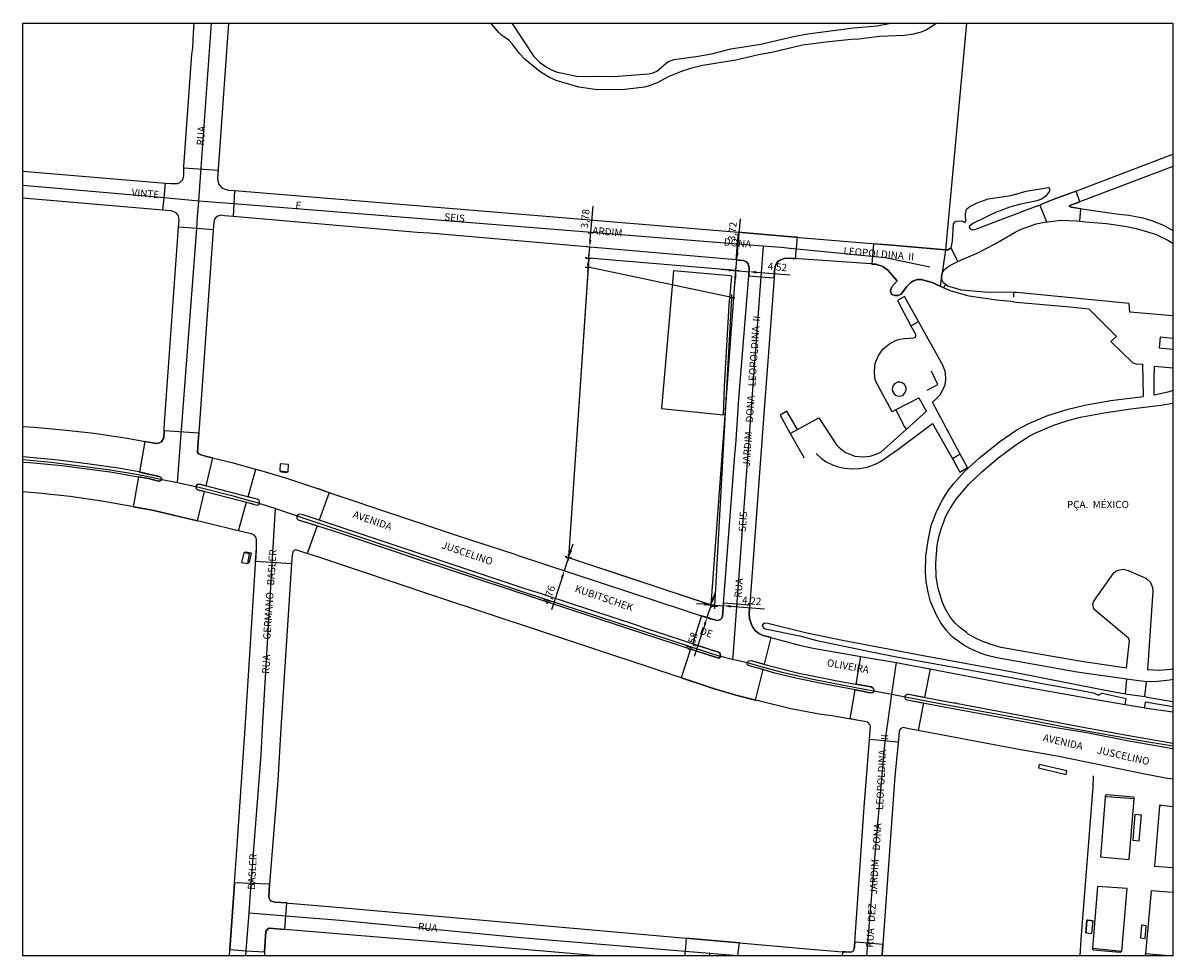
# Model space of a CAD drawing. Units: millimetres. Extents: x 188938 to 189334, y 1677537 to 1677858.
import ezdxf
from ezdxf.enums import TextEntityAlignment as Align

# ---------------------------------------------------------------- set-up
doc = ezdxf.new("R2010")
doc.units = ezdxf.units.MM
doc.header["$MEASUREMENT"] = 0
doc.header["$PDMODE"] = 2
doc.header["$PDSIZE"] = -2
for name, color, linetype in [('Local', 1, 'Continuous'), ('matricula', 6, 'Continuous'), ('V-AREA_VERDE', 3, 'Continuous'), ('V-CANTEIRO', 6, 'Continuous'), ('V-CRUZAMENTO', 1, 'Continuous'), ('V-EDIFICACAO', 7, 'Continuous'), ('V-EIXO_DE_LOGRADOURO', 3, 'Continuous'), ('V-ESCADA', 61, 'Continuous'), ('V-LOTE', 30, 'Continuous'), ('V-NOME_DOS_LOGRADOUROS', 7, 'Continuous'), ('V-QUADRA', 2, 'Continuous'), ('V-REFERENCIA', 31, 'Continuous'), ('V-TESTADA', 250, 'Continuous')]:
    doc.layers.add(name, color=color, linetype=linetype)
doc.dimstyles.new('ISO-25', dxfattribs={"dimtxt": 2.5, "dimasz": 2.5, "dimexe": 1.25, "dimexo": 0.625, "dimtad": 1, "dimtxsty": 'Standard', "dimcen": 2.5, "dimadec": 0, "dimazin": 0, "dimtfac": 1, "dimtmove": 0, "dimatfit": 3, "dimfxl": 0, "dimarcsym": 0})

# ---------------------------------------------------------------- blocks, each defined once
blk = doc.blocks.new('*D2')
at = {"layer": 'Defpoints', "color": 0}
for p in [(189133.23, 1677781.17), (189133.23, 1677781.17), (189132.9, 1677777.4)]:
    blk.add_point(p, dxfattribs=at)
at = {"layer": 'Local', "color": 0, "lineweight": -2}
for p, q in [((189133.44, 1677783.66), (189134.46, 1677795.28)), ((189132.61, 1677781.22), (189131.98, 1677781.27)), ((189132.9, 1677777.4), (189133.23, 1677781.17)), ((189132.28, 1677777.45), (189131.65, 1677777.51)), ((189132.68, 1677774.91), (189132.47, 1677772.42))]:
    blk.add_line(p, q, dxfattribs=at)
at = {"layer": 'Local', "color": 0}
for points in [[(189133.03, 1677783.69), (189133.86, 1677783.62), (189133.23, 1677781.17)], [(189132.27, 1677774.95), (189133.1, 1677774.87), (189132.9, 1677777.4)]]:
    blk.add_solid(points, dxfattribs=at)
at = {"layer": 'Local', "color": 0, "insert": (189131.98, 1677790.89), "char_height": 2.5, "attachment_point": 5, "rotation": 85.0272}
blk.add_mtext('3,78', dxfattribs=at)
blk = doc.blocks.new('*D3')
at = {"layer": 'Defpoints', "color": 0}
for p in [(189183.84, 1677776.76), (189183.84, 1677776.76), (189183.52, 1677773.06)]:
    blk.add_point(p, dxfattribs=at)
at = {"layer": 'Local', "color": 0, "lineweight": -2}
for p, q in [((189184.06, 1677779.25), (189185.08, 1677790.87)), ((189183.52, 1677773.06), (189183.84, 1677776.76)), ((189184.47, 1677776.71), (189185.09, 1677776.65)), ((189184.14, 1677773.01), (189184.77, 1677772.95)), ((189183.3, 1677770.57), (189183.08, 1677768.08))]:
    blk.add_line(p, q, dxfattribs=at)
at = {"layer": 'Local', "color": 0}
for points in [[(189183.65, 1677779.29), (189184.48, 1677779.22), (189183.84, 1677776.76)], [(189182.89, 1677770.61), (189183.72, 1677770.53), (189183.52, 1677773.06)]]:
    blk.add_solid(points, dxfattribs=at)
at = {"layer": 'Local', "color": 0, "insert": (189182.61, 1677786.49), "char_height": 2.5, "attachment_point": 5, "rotation": 84.9831}
blk.add_mtext('3,72', dxfattribs=at)
blk = doc.blocks.new('*D4')
at = {"layer": 'Defpoints', "color": 0}
for p in [(189183.52, 1677773.06), (189188.03, 1677772.7), (189188.03, 1677772.7)]:
    blk.add_point(p, dxfattribs=at)
at = {"layer": 'Local', "color": 0, "lineweight": -2}
for p, q in [((189181.03, 1677773.26), (189178.54, 1677773.46)), ((189183.52, 1677773.06), (189188.03, 1677772.7)), ((189183.57, 1677773.68), (189183.62, 1677774.31)), ((189188.08, 1677773.32), (189188.13, 1677773.94)), ((189190.52, 1677772.5), (189202.15, 1677771.57))]:
    blk.add_line(p, q, dxfattribs=at)
at = {"layer": 'Local', "color": 0}
for points in [[(189181.06, 1677773.68), (189180.99, 1677772.84), (189183.52, 1677773.06)], [(189190.55, 1677772.91), (189190.48, 1677772.08), (189188.03, 1677772.7)]]:
    blk.add_solid(points, dxfattribs=at)
at = {"layer": 'Local', "color": 0, "insert": (189197.75, 1677774.01), "char_height": 2.5, "attachment_point": 5, "rotation": 355.4174}
blk.add_mtext('4,52', dxfattribs=at)
blk = doc.blocks.new('*D5')
at = {"layer": 'Defpoints', "color": 0}
for p in [(189175, 1677658.15), (189179.21, 1677657.84), (189179.21, 1677657.84)]:
    blk.add_point(p, dxfattribs=at)
at = {"layer": 'Local', "color": 0, "lineweight": -2}
for p, q in [((189172.51, 1677658.34), (189170.01, 1677658.52)), ((189175, 1677658.15), (189179.21, 1677657.84)), ((189175.05, 1677658.77), (189175.09, 1677659.4)), ((189179.26, 1677658.46), (189179.3, 1677659.08)), ((189181.7, 1677657.65), (189193.34, 1677656.78))]:
    blk.add_line(p, q, dxfattribs=at)
at = {"layer": 'Local', "color": 0}
for points in [[(189172.54, 1677658.75), (189172.48, 1677657.92), (189175, 1677658.15)], [(189181.73, 1677658.06), (189181.67, 1677657.23), (189179.21, 1677657.84)]]:
    blk.add_solid(points, dxfattribs=at)
at = {"layer": 'Local', "color": 0, "insert": (189188.92, 1677659.2), "char_height": 2.5, "attachment_point": 5, "rotation": 355.7236}
blk.add_mtext('4,22', dxfattribs=at)
blk = doc.blocks.new('*D6')
at = {"layer": 'Defpoints', "color": 0}
for p in [(189175, 1677658.15), (189173.57, 1677653.8), (189173.57, 1677653.8)]:
    blk.add_point(p, dxfattribs=at)
at = {"layer": 'Local', "color": 0, "lineweight": -2}
for p, q in [((189175.78, 1677660.53), (189176.56, 1677662.9)), ((189175, 1677658.15), (189173.57, 1677653.8)), ((189174.41, 1677658.34), (189173.81, 1677658.54)), ((189172.98, 1677653.99), (189172.38, 1677654.19)), ((189172.79, 1677651.42), (189169.15, 1677640.34))]:
    blk.add_line(p, q, dxfattribs=at)
at = {"layer": 'Local', "color": 0}
for points in [[(189175.38, 1677660.66), (189176.18, 1677660.4), (189175, 1677658.15)], [(189172.4, 1677651.55), (189173.19, 1677651.29), (189173.57, 1677653.8)]]:
    blk.add_solid(points, dxfattribs=at)
at = {"layer": 'Local', "color": 0, "insert": (189168.6, 1677645.34), "char_height": 2.5, "attachment_point": 5, "rotation": 71.8263}
blk.add_mtext('4,58', dxfattribs=at)
blk = doc.blocks.new('*D7')
at = {"layer": 'Defpoints', "color": 0}
for p in [(189126, 1677674.43), (189124.51, 1677669.9), (189124.51, 1677669.9)]:
    blk.add_point(p, dxfattribs=at)
at = {"layer": 'Local', "color": 0, "lineweight": -2}
for p, q in [((189126.78, 1677676.81), (189127.56, 1677679.18)), ((189126, 1677674.43), (189124.51, 1677669.9)), ((189125.41, 1677674.62), (189124.81, 1677674.82)), ((189123.92, 1677670.1), (189123.33, 1677670.29)), ((189123.73, 1677667.53), (189120.1, 1677656.44))]:
    blk.add_line(p, q, dxfattribs=at)
at = {"layer": 'Local', "color": 0}
for points in [[(189126.38, 1677676.94), (189127.18, 1677676.68), (189126, 1677674.43)], [(189123.34, 1677667.66), (189124.13, 1677667.4), (189124.51, 1677669.9)]]:
    blk.add_solid(points, dxfattribs=at)
at = {"layer": 'Local', "color": 0, "insert": (189119.55, 1677661.45), "char_height": 2.5, "attachment_point": 5, "rotation": 71.8263}
blk.add_mtext('4,76', dxfattribs=at)

msp = doc.modelspace()

# ---------------------------------------------------------------- linework, layer by layer
at = {"layer": 'Local'}
msp.add_lwpolyline([(189126, 1677674.43), (189175, 1677658.15), (189183.52, 1677773.06), (189132.9, 1677777.4), (189126, 1677674.43)], dxfattribs=at)
for p in [(189132.9, 1677777.4), (189183.52, 1677773.06), (189126, 1677674.43), (189175, 1677658.15)]:
    msp.add_point(p, dxfattribs=at)
at = {"layer": 'matricula'}
msp.add_lwpolyline([(188938.349, 1677858.201), (189333.83, 1677858.201), (189333.83, 1677537.42), (188938.349, 1677537.42)], close=True, dxfattribs=at)
msp.add_lwpolyline([(189126, 1677674.43), (189176.29, 1677657.73), (189182.15, 1677763.81), (189132.68, 1677774.21), (189126, 1677674.43)], dxfattribs=at)
for p in [(189132.68, 1677774.21), (189182.15, 1677763.81), (189126, 1677674.43), (189176.29, 1677657.73)]:
    msp.add_point(p, dxfattribs=at)
at = {"layer": 'V-AREA_VERDE'}
msp.add_lwpolyline([(189262.83, 1677858.201), (189255.55, 1677780.23), (189253.77, 1677767.7), (189250.97, 1677769.01), (189247.24, 1677770.04), (189245.92, 1677770.04), (189244.54, 1677769.54), (189243.51, 1677768.82), (189242.17, 1677767.48), (189240.37, 1677764.94), (189239.33, 1677764.47), (189238.27, 1677764.47), (189237.09, 1677764.88), (189236.67, 1677765.96), (189236.81, 1677766.67), (189237.3, 1677767.61), (189238.93, 1677769.54), (189235.67, 1677773.34), (189234.21, 1677774.39), (189234.13, 1677774.45), (189231.64, 1677775.24), (189201.86, 1677777.31), (189201.64, 1677777.33), (189199.97, 1677777.22), (189198.48, 1677776.58), (189197.99, 1677776.17), (189197.08, 1677774.77), (189196.77, 1677773.06), (189196.84, 1677772.3), (189196.71, 1677770.57), (189193.43, 1677728.38), (189188.1, 1677655.29), (189188.12, 1677654.92), (189188.18, 1677653.42), (189188.95, 1677651.03), (189189.42, 1677650.2), (189190.19, 1677649.34), (189191.45, 1677648.32), (189192.58, 1677647.72), (189193.35, 1677647.51), (189205.39, 1677644.29), (189210.04, 1677643.22), (189229.79, 1677639.82), (189238.75, 1677638.28), (189243.45, 1677637.47), (189247.27, 1677636.74), (189278.3, 1677630.78), (189302.08, 1677626.47), (189317.37, 1677623.88), (189323.63, 1677622.82), (189324.08, 1677622.75), (189333.83, 1677621.36)], dxfattribs=at)
at = {"layer": 'V-CANTEIRO'}
for points in [[(188938.349, 1677707.254), (188940.67, 1677707.1), (188951.69, 1677706.01), (188968.32, 1677703.84), (188976.7, 1677702.45), (188981.47, 1677701.54), (188984.95, 1677700.703), (188985.452, 1677700.775), (188985.812, 1677700.954), (188985.955, 1677701.312), (188985.955, 1677701.671), (188985.668, 1677702.066), (188985.201, 1677702.317), (188981.64, 1677703.11), (188978.17, 1677703.86), (188971.86, 1677704.99), (188960.46, 1677706.69), (188950.47, 1677707.89), (188938.349, 1677708.994)], [(189333.83, 1677610.425), (189317.91, 1677613.2), (189302.92, 1677616.02), (189259.8, 1677624.14), (189259.25, 1677624.38), (189258.39, 1677624.36), (189245.58, 1677626.8), (189243.029, 1677627.312), (189242.441, 1677627.323), (189241.918, 1677627.152), (189241.608, 1677626.757), (189241.554, 1677626.202), (189241.779, 1677625.765), (189242.388, 1677625.508), (189245.26, 1677624.96), (189293.55, 1677616.01), (189304.22, 1677614.21), (189318.03, 1677611.52), (189333.83, 1677608.766)]]:
    msp.add_lwpolyline(points, dxfattribs=at)
for points in [[(188998.343, 1677697.726), (189001.01, 1677697.1), (189016.15, 1677693.25), (189018.741, 1677692.47), (189019.182, 1677692.508), (189019.558, 1677692.767), (189019.7, 1677693.207), (189019.713, 1677693.635), (189019.415, 1677694.101), (189018.884, 1677694.489), (189016.49, 1677695.09), (189001.16, 1677699.12), (188999.133, 1677699.627), (188998.415, 1677699.519), (188997.984, 1677699.268), (188997.877, 1677698.587), (188997.912, 1677698.121)], [(189032.966, 1677687.437), (189036.45, 1677686.35), (189047.84, 1677682.69), (189074.87, 1677673.6), (189173.94, 1677640.96), (189177.607, 1677639.798), (189178.184, 1677640.224), (189178.234, 1677640.624), (189178.134, 1677641.375), (189177.482, 1677641.85), (189174.17, 1677642.95), (189151.17, 1677650.43), (189149.62, 1677651.05), (189118.24, 1677661.32), (189116.66, 1677661.96), (189111.37, 1677663.58), (189036.75, 1677688.39), (189034.732, 1677689.049), (189033.423, 1677689.303), (189032.839, 1677689.112), (189032.534, 1677688.529), (189032.521, 1677687.869)], [(189229.977, 1677629.945), (189230.74, 1677629.481), (189231.038, 1677628.802), (189230.99, 1677628.42), (189230.692, 1677627.992), (189229.512, 1677627.956), (189227.62, 1677628.39), (189212.92, 1677631.09), (189204.07, 1677632.93), (189196.95, 1677634.67), (189192.02, 1677636.11), (189188.054, 1677637.229), (189187.509, 1677637.563), (189187.422, 1677638.145), (189187.633, 1677638.701), (189188.091, 1677638.936), (189188.723, 1677638.986), (189192.25, 1677638.04), (189195.59, 1677637.1), (189205.2, 1677634.7), (189218.31, 1677632.07), (189228, 1677630.36)]]:
    msp.add_lwpolyline(points, close=True, dxfattribs=at)
at = {"layer": 'V-CRUZAMENTO'}
for points in [[(188993.62, 1677805.64), (188993.67, 1677807.31), (188993.697, 1677808.446), (189005.446, 1677807.626), (189005.36, 1677806.39), (189005.36, 1677806.39), (189005.24, 1677804.66), (189005.58, 1677802.85), (189006.67, 1677801.54), (189007.76, 1677801.03), (189009.02, 1677800.78), (189011.11, 1677800.61), (189011.11, 1677800.61), (189010.86, 1677796.04), (189010.86, 1677796.04), (189010.62, 1677791.62), (189010.62, 1677791.62), (189007.67, 1677791.87), (189006.65, 1677792.08), (189005.37, 1677791.84), (189004.77, 1677791.42), (189004.26, 1677790.78), (189003.96, 1677789.76), (189003.77, 1677787.04), (189003.77, 1677787.04), (188998.09, 1677787.5), (188998.09, 1677787.5), (188991.84, 1677787.99), (188991.84, 1677787.99), (188992.02, 1677790.55), (188991.77, 1677791.89), (188991.17, 1677792.78), (188990.36, 1677793.33), (188989.25, 1677793.64), (188989.25, 1677793.64), (188986.44, 1677793.88), (188986.44, 1677793.88), (188986.87, 1677798.05), (188986.87, 1677798.05), (188987.39, 1677803.14), (188987.39, 1677803.14), (188989.21, 1677802.99), (188991.43, 1677802.99), (188992.34, 1677803.36), (188993.26, 1677804.4)], [(189298.19, 1677795.15), (189298.39, 1677795.47), (189301.808, 1677796.758), (189300.478, 1677800.396), (189293.19, 1677797.73), (189289.79, 1677796.33), (189288.022, 1677795.61), (189290.372, 1677789.843), (189291.67, 1677790), (189295.23, 1677790.44), (189300.78, 1677790.16), (189301.739, 1677790.073), (189302.126, 1677794.358), (189298.79, 1677794.83)], [(189188.12, 1677773.87), (189187.91, 1677771.25), (189187.91, 1677771.25), (189192.14, 1677770.92), (189192.14, 1677770.92), (189196.71, 1677770.57), (189196.71, 1677770.57), (189196.84, 1677772.3), (189196.77, 1677773.06), (189197.08, 1677774.77), (189197.99, 1677776.17), (189198.48, 1677776.58), (189199.97, 1677777.22), (189201.64, 1677777.33), (189201.86, 1677777.31), (189201.86, 1677777.31), (189204.057, 1677777.157), (189204.679, 1677784.525), (189202.61, 1677784.7), (189202.61, 1677784.7), (189184.28, 1677786.24), (189184.28, 1677786.24), (189183.96, 1677782.21), (189183.96, 1677782.21), (189183.52, 1677776.79), (189186.14, 1677776.56), (189187.18, 1677776.13), (189187.78, 1677775.36)], [(189236.81, 1677766.67), (189236.67, 1677765.96), (189237.09, 1677764.88), (189237.09, 1677764.88), (189238.27, 1677764.47), (189239.33, 1677764.47), (189240.37, 1677764.94), (189242.17, 1677767.48), (189243.51, 1677768.82), (189244.54, 1677769.54), (189245.92, 1677770.04), (189247.24, 1677770.04), (189250.97, 1677769.01), (189253.77, 1677767.7), (189253.77, 1677767.7), (189255.018, 1677767.114), (189255.575, 1677768.303), (189254.98, 1677768.73), (189254.91, 1677768.87), (189254.91, 1677768.87), (189254.47, 1677769.74), (189254.27, 1677770.68), (189254.49, 1677772.15), (189255.17, 1677773.32), (189255.81, 1677773.96), (189257.11, 1677774.83), (189259.13, 1677775.84), (189259.13, 1677775.84), (189259.862, 1677776.206), (189257.52, 1677780.89), (189256.35, 1677780.16), (189255.55, 1677780.23), (189237.18, 1677781.78), (189230.858, 1677782.314), (189230.268, 1677775.335), (189231.64, 1677775.24), (189234.13, 1677774.45), (189234.21, 1677774.39), (189235.67, 1677773.34), (189238.93, 1677769.54), (189237.3, 1677767.61)], [(188984.95, 1677700.703), (188981.47, 1677701.54), (188978.075, 1677702.188), (188976.268, 1677691.874), (188980.29, 1677691.17), (188983.35, 1677690.64), (188998.375, 1677687.02), (189000.815, 1677697.146), (188998.343, 1677697.726), (188997.912, 1677698.121), (188997.877, 1677698.587), (188997.984, 1677699.268), (188998.415, 1677699.519), (188999.133, 1677699.627), (189001.283, 1677699.088), (189003.596, 1677708.689), (189001.93, 1677709.09), (189001.93, 1677709.09), (188999.45, 1677709.68), (188998.76, 1677710.08), (188998.4, 1677710.66), (188998.4, 1677710.66), (188998.76, 1677715.75), (188998.76, 1677715.75), (188998.857, 1677717.135), (188986.84, 1677717.98), (188986.84, 1677717.98), (188986.74, 1677715.58), (188985.99, 1677714.2), (188984.95, 1677713.73), (188984.22, 1677713.62), (188982.86, 1677713.87), (188982.86, 1677713.87), (188980.273, 1677714.356), (188978.387, 1677703.821), (188985.201, 1677702.317), (188985.668, 1677702.066), (188985.955, 1677701.671), (188985.955, 1677701.312), (188985.812, 1677700.954), (188985.452, 1677700.775)], [(189018.413, 1677704.809), (189021.3, 1677704.01), (189028.65, 1677701.79), (189038.24, 1677698.67), (189043.647, 1677696.78), (189040.192, 1677687.245), (189034.732, 1677689.049), (189033.423, 1677689.303), (189032.839, 1677689.112), (189032.534, 1677688.529), (189032.521, 1677687.869), (189032.966, 1677687.437), (189039.511, 1677685.366), (189036.054, 1677675.826), (189034.97, 1677676.17), (189032.23, 1677677.04), (189031.74, 1677676.95), (189031.14, 1677676.42), (189030.83, 1677674.33), (189030.82, 1677674.1), (189030.703, 1677672.275), (189018.341, 1677673.054), (189018.63, 1677677.78), (189018.67, 1677680.58), (189018.42, 1677681.41), (189017.87, 1677682.07), (189017.06, 1677682.52), (189014.28, 1677683.19), (189012.506, 1677683.617), (189015.255, 1677693.478), (189018.741, 1677692.47), (189019.182, 1677692.508), (189019.558, 1677692.767), (189019.7, 1677693.207), (189019.713, 1677693.635), (189019.415, 1677694.101), (189018.884, 1677694.489), (189015.758, 1677695.283), (189018.413, 1677704.809)], [(189190.232, 1677625.435), (189192.851, 1677635.867), (189188.054, 1677637.229), (189187.509, 1677637.563), (189187.422, 1677638.145), (189187.633, 1677638.701), (189188.091, 1677638.936), (189188.723, 1677638.986), (189193.321, 1677637.739), (189195.621, 1677646.903), (189193.35, 1677647.51), (189193.35, 1677647.51), (189192.58, 1677647.72), (189191.45, 1677648.32), (189190.19, 1677649.34), (189189.42, 1677650.2), (189188.95, 1677651.03), (189188.18, 1677653.42), (189188.12, 1677654.92), (189188.12, 1677654.92), (189188.1, 1677655.29), (189188.303, 1677658.07), (189179.277, 1677658.728), (189179.15, 1677657.03), (189179.15, 1677657.03), (189178.95, 1677654.31), (189178.7, 1677653.61), (189178.1, 1677653.05), (189177.12, 1677652.82), (189175.34, 1677653.26), (189175.34, 1677653.26), (189174.761, 1677653.409), (189171.726, 1677654.406), (189168.534, 1677644.783), (189177.482, 1677641.85), (189178.134, 1677641.375), (189178.234, 1677640.624), (189178.184, 1677640.224), (189177.607, 1677639.798), (189167.923, 1677642.942), (189164.646, 1677633.065), (189172.74, 1677630.38), (189174.69, 1677629.73), (189183.48, 1677627.13), (189190.232, 1677625.435)], [(189229.68, 1677614.87), (189229.8, 1677616.31), (189229.63, 1677616.87), (189228.84, 1677617.79), (189227.84, 1677618.07), (189225.73, 1677618.43), (189225.73, 1677618.43), (189222.802, 1677618.923), (189224.53, 1677628.958), (189227.62, 1677628.39), (189229.512, 1677627.956), (189230.692, 1677627.992), (189230.99, 1677628.42), (189231.038, 1677628.802), (189230.74, 1677629.481), (189229.977, 1677629.945), (189228, 1677630.36), (189224.866, 1677630.913), (189226.497, 1677640.387), (189229.79, 1677639.82), (189229.79, 1677639.82), (189238.75, 1677638.28), (189238.75, 1677638.28), (189243.45, 1677637.47), (189247.27, 1677636.74), (189247.27, 1677636.74), (189250.298, 1677636.158), (189248.397, 1677626.263), (189243.029, 1677627.312), (189242.441, 1677627.323), (189241.918, 1677627.152), (189241.608, 1677626.757), (189241.554, 1677626.202), (189241.779, 1677625.765), (189242.388, 1677625.508), (189248.048, 1677624.443), (189246.224, 1677614.949), (189243.64, 1677615.44), (189243.64, 1677615.44), (189240.91, 1677615.96), (189240.91, 1677615.96), (189240.15, 1677615.51), (189239.65, 1677614.68), (189239.38, 1677611.77), (189239.38, 1677611.77), (189239.301, 1677610.922), (189229.45, 1677611.84), (189229.45, 1677611.84)], [(189009.52, 1677539.62), (189015.11, 1677539.25), (189015.11, 1677539.25), (189021.44, 1677538.84), (189021.44, 1677538.84), (189021.85, 1677545.85), (189022.39, 1677546.68), (189022.97, 1677546.97), (189028.4, 1677546.52), (189028.4, 1677546.52), (189028.73, 1677551.2), (189028.73, 1677551.2), (189029.04, 1677555.67), (189029.04, 1677555.67), (189025, 1677555.88), (189023.52, 1677556.41), (189022.9, 1677557.54), (189023.16, 1677562.15), (189023.16, 1677562.15), (189016.86, 1677562.38), (189016.86, 1677562.38), (189011.07, 1677562.59), (189011.07, 1677562.59), (189010.8, 1677559.04), (189009.52, 1677539.62)]]:
    msp.add_lwpolyline(points, close=True, dxfattribs=at)
for points in [[(189184.123, 1677537.42), (189184.15, 1677537.62), (189184.15, 1677537.62), (189184.73, 1677541.95), (189184.73, 1677541.95), (189166.45, 1677543.56), (189166.45, 1677543.56), (189166.04, 1677539.11), (189166.04, 1677539.11), (189165.881, 1677537.42)], [(189234, 1677537.42), (189233.78, 1677537.87), (189234.03, 1677541.35), (189234.03, 1677541.35), (189228.91, 1677541.78), (189228.91, 1677541.78), (189224.4, 1677542.17), (189224.4, 1677542.17), (189224.23, 1677539.75), (189223.82, 1677539.11), (189223.1, 1677538.77), (189221.22, 1677538.8), (189220.14, 1677538.89), (189220.14, 1677538.89), (189220.038, 1677537.42)]]:
    msp.add_lwpolyline(points, dxfattribs=at)
at = {"layer": 'V-EDIFICACAO'}
for points in [[(189026.83, 1677706.64), (189026.65, 1677704.19), (189029.5, 1677703.93), (189029.71, 1677706.45), (189026.83, 1677706.64)], [(189014.26, 1677676.09), (189014.15, 1677675.57), (189013.53, 1677672.71), (189015.62, 1677672.33), (189016.29, 1677675.73), (189014.97, 1677675.96), (189014.26, 1677676.09)], [(189287.8, 1677603.25), (189287.61, 1677602.15), (189297.09, 1677599.79), (189297.33, 1677601.04), (189287.8, 1677603.25)], [(189310.47, 1677592.25), (189310.45, 1677592.01), (189308.86, 1677571.53), (189318.75, 1677570.57), (189320.5, 1677591.45), (189311.05, 1677592.2), (189310.47, 1677592.25)], [(189320.76, 1677586.06), (189320.03, 1677577.21), (189322.17, 1677577.02), (189322.94, 1677585.8), (189320.76, 1677586.06)], [(189307.92, 1677561.37), (189306.2, 1677540.07), (189316.22, 1677539.11), (189318.02, 1677560.6), (189307.92, 1677561.37)], [(189323.04, 1677547.97), (189322.7, 1677543.7), (189324.25, 1677543.49), (189324.55, 1677547.8), (189323.04, 1677547.97)]]:
    msp.add_lwpolyline(points, close=True, dxfattribs=at)
for points in [[(189333.83, 1677588.734), (189329.88, 1677589.12), (189329.23, 1677589.18), (189329.2, 1677588.88), (189327.45, 1677568.34), (189333.83, 1677567.809)], [(189333.83, 1677559.243), (189326.31, 1677559.88), (189324.35, 1677538.31), (189333.83, 1677537.42)], [(189303.91, 1677545.43), (189304.22, 1677549.54), (189304.49, 1677549.74), (189306.38, 1677549.56), (189304.5, 1677549.74), (189304.49, 1677549.74), (189304.24, 1677549.76), (189304.22, 1677549.54), (189304.16, 1677549.5), (189303.91, 1677545.43), (189305.91, 1677545.21), (189306.38, 1677549.56)]]:
    msp.add_lwpolyline(points, dxfattribs=at)
at = {"layer": 'V-EIXO_DE_LOGRADOURO'}
for points in [[(188999.5, 1677806.85), (189003.18, 1677858.201)], [(188998.79, 1677797), (188999.5, 1677806.85)], [(188986.87, 1677798.05), (188938.349, 1677802.338)], [(188998.79, 1677797), (188986.87, 1677798.05)], [(188998.09, 1677787.5), (188998.41, 1677791.72), (188998.79, 1677797)], [(189010.86, 1677796.04), (188998.79, 1677797)], [(189183.96, 1677782.21), (189010.86, 1677796.04)], [(188992.77, 1677716.87), (188998.09, 1677787.5)], [(189192.93, 1677781.5), (189183.96, 1677782.21)], [(189192.93, 1677781.5), (189192.14, 1677770.92)], [(189202.2, 1677780.7), (189199.04, 1677781.01), (189192.93, 1677781.5)], [(189235.4, 1677777.35), (189234.87, 1677777.46), (189202.2, 1677780.7)], [(189250.25, 1677774.22), (189235.4, 1677777.35)], [(189192.14, 1677770.92), (189183.6, 1677655.98)], [(188991.51, 1677700.16), (188992.77, 1677716.87)], [(188938.349, 1677708.151), (188938.36, 1677708.15), (188948.04, 1677707.16), (188967.61, 1677704.74), (188977.43, 1677703.09), (188981.54, 1677702.23)], [(188981.54, 1677702.23), (188985.67, 1677701.38)], [(188985.67, 1677701.38), (188991.51, 1677700.16)], [(188991.51, 1677700.16), (188997.78, 1677698.86)], [(188997.78, 1677698.86), (188997.88, 1677698.84), (189001.08, 1677698.03)], [(189001.08, 1677698.03), (189010.12, 1677695.73), (189016.29, 1677694.02)], [(189016.29, 1677694.02), (189019.36, 1677693.17)], [(189019.36, 1677693.17), (189019.8, 1677693.05), (189025.14, 1677691.26)], [(189024.25, 1677676.08), (189025.14, 1677691.26)], [(189025.14, 1677691.26), (189032.32, 1677688.84)], [(189032.32, 1677688.84), (189036.6, 1677687.41)], [(189036.6, 1677687.41), (189110.66, 1677662.53), (189174.04, 1677641.81)], [(189020.73, 1677615.74), (189024.25, 1677676.08)], [(189183.6, 1677655.98), (189182.45, 1677640.52)], [(189174.04, 1677641.81), (189177.6, 1677640.65), (189177.84, 1677640.59)], [(189177.84, 1677640.59), (189182.38, 1677639.52)], [(189182.45, 1677640.52), (189182.38, 1677639.52)], [(189182.38, 1677639.52), (189186.94, 1677638.44)], [(189186.94, 1677638.44), (189187.35, 1677638.34), (189192.13, 1677637.01)], [(189237.19, 1677627.39), (189238.75, 1677638.28)], [(189192.13, 1677637.01), (189198.49, 1677635.23), (189210, 1677632.63), (189227.78, 1677629.21)], [(189227.78, 1677629.21), (189230.37, 1677628.71)], [(189230.37, 1677628.71), (189237.19, 1677627.39)], [(189234.96, 1677611.8), (189237.19, 1677627.39)], [(189237.19, 1677627.39), (189241.13, 1677626.63)], [(189241.13, 1677626.63), (189245.41, 1677625.81)], [(189245.41, 1677625.81), (189253.04, 1677624.34), (189287.36, 1677618.07), (189297.7, 1677616.01)], [(189016.86, 1677562.38), (189020.22, 1677606.55), (189020.73, 1677615.74)], [(189297.7, 1677616.01), (189321.27, 1677611.74), (189333.83, 1677609.729)], [(189228.91, 1677541.78), (189231.54, 1677573.86), (189234.87, 1677611.15), (189234.96, 1677611.8)], [(189016.09, 1677552.23), (189016.86, 1677562.38)], [(189015.11, 1677539.25), (189016.09, 1677552.23)], [(189016.09, 1677552.23), (189028.73, 1677551.2)], [(189028.73, 1677551.2), (189047.31, 1677549.69), (189109.53, 1677543.75), (189166.04, 1677539.11)], [(189014.97, 1677537.42), (189015.11, 1677539.25)], [(189228.549, 1677537.42), (189228.91, 1677541.78)], [(189166.04, 1677539.11), (189174.57, 1677538.41)], [(189174.492, 1677537.42), (189174.57, 1677538.41)], [(189174.57, 1677538.41), (189184.15, 1677537.62)], [(189184.15, 1677537.62), (189186.592, 1677537.42)]]:
    msp.add_lwpolyline(points, dxfattribs=at)
at = {"layer": 'V-ESCADA'}
for points in [[(189243.7, 1677754.09), (189246.28, 1677755.56), (189246.28, 1677755.56), (189241.5, 1677764.13), (189239.03, 1677762.78), (189243.7, 1677754.09)], [(189202.2, 1677717.05), (189204.64, 1677718.4), (189204.64, 1677718.4), (189201.03, 1677724.78), (189198.69, 1677723.39), (189202.2, 1677717.05)], [(189260.53, 1677703.75), (189263.14, 1677705.34), (189260.68, 1677709.93), (189260.68, 1677709.93), (189258.02, 1677708.34), (189258.22, 1677707.98), (189258.22, 1677707.98), (189260.53, 1677703.75)], [(189317.41, 1677627.59), (189324.19, 1677626.61), (189324.19, 1677626.61), (189324.73, 1677631.68), (189324.73, 1677631.68), (189317.85, 1677632.58), (189317.85, 1677632.58), (189317.41, 1677627.59)]]:
    msp.add_lwpolyline(points, close=True, dxfattribs=at)
at = {"layer": 'V-LOTE'}
for points in [[(189162.01, 1677773), (189157.95, 1677725.67), (189179.29, 1677723.53), (189179.63, 1677733.2), (189181.23, 1677761.17), (189182.15, 1677771.15), (189181.69, 1677771.31), (189162.01, 1677773)], [(189280.15, 1677765.5), (189279.15, 1677765.6)], [(189333.83, 1677757.467), (189318.98, 1677758.75), (189318.81, 1677761.76), (189280.15, 1677765.5)], [(189279.03, 1677762.34), (189280.02, 1677762.25), (189298.35, 1677760.63), (189304.91, 1677759.91), (189314.35, 1677750.38), (189312.41, 1677748.65), (189320.03, 1677741.34), (189321.07, 1677741.02), (189323.39, 1677740.91), (189323.59, 1677729.82)], [(189238.56, 1677725.17), (189237.2, 1677724.47), (189231.63, 1677734.99), (189231.33, 1677736.07), (189231.16, 1677738.65), (189231.46, 1677741.13), (189232.42, 1677743.69), (189234.08, 1677746.07), (189236.3, 1677747.86), (189238.13, 1677748.88), (189239.91, 1677749.46), (189241.55, 1677749.78), (189244.71, 1677749.91), (189245.37, 1677750.33), (189245.41, 1677751.12), (189243.7, 1677754.09)], [(189260.68, 1677709.93), (189251.12, 1677727.87), (189252.3, 1677728.86), (189253.72, 1677730.38), (189255.02, 1677732.73), (189255.43, 1677733.88), (189255.68, 1677735.46), (189255.55, 1677738.01), (189254.83, 1677740.36), (189246.28, 1677755.56)], [(189333.83, 1677749.71), (189329.45, 1677750.21), (189329.04, 1677746.54), (189333.83, 1677746.029)], [(189249.34, 1677731.94), (189253, 1677733.94), (189250.76, 1677738.46)], [(189327.38, 1677730.23), (189327.3, 1677735.29), (189327.47, 1677740.21), (189333.83, 1677739.642)], [(189239.43, 1677729.95), (189240.48, 1677730.04), (189241, 1677730.29), (189241.74, 1677731.15), (189242.08, 1677732.04), (189242.08, 1677732.86), (189241.48, 1677733.88), (189240.7, 1677734.45), (189240.02, 1677734.66), (189239.12, 1677734.66), (189238.05, 1677734.11), (189237.5, 1677733.37), (189237.28, 1677732.47), (189237.39, 1677731.58), (189237.9, 1677730.68), (189238.61, 1677730.14), (189239.43, 1677729.95)], [(189242.04, 1677718.41), (189249.05, 1677724.69), (189246.6, 1677728.95), (189246.34, 1677729.16), (189238.56, 1677725.17)], [(189238.56, 1677725.17), (189241.53, 1677719.41)], [(189204.64, 1677718.4), (189211.98, 1677722.45), (189218.07, 1677713.2), (189218.9, 1677712.32), (189221.21, 1677710.57), (189224.45, 1677709.29), (189227.31, 1677709.02), (189229.7, 1677709.25), (189231.79, 1677709.91), (189233.32, 1677710.59), (189242.04, 1677718.41)], [(189211.08, 1677710.2), (189212.89, 1677708.57), (189214.6, 1677707.37), (189216.69, 1677706.29), (189218.31, 1677705.69), (189220.83, 1677705.14), (189223.73, 1677704.92), (189226.16, 1677705.07), (189228.63, 1677705.54), (189231.7, 1677706.65), (189233.24, 1677707.46), (189239.25, 1677711.62), (189251.18, 1677720.55), (189257.46, 1677709.33)], [(189241.53, 1677719.41), (189242.04, 1677718.41)], [(189202.2, 1677717.05), (189207.04, 1677708.65)], [(189257.46, 1677709.33), (189258.22, 1677707.98)], [(189301.901, 1677537.42), (189302.29, 1677543.26), (189306.35, 1677595.47), (189306.53, 1677599.36)]]:
    msp.add_lwpolyline(points, dxfattribs=at)
at = {"layer": 'V-QUADRA'}
for points in [[(188938.349, 1677807.213), (188987.39, 1677803.14), (188987.39, 1677803.14), (188989.21, 1677802.99), (188991.43, 1677802.99), (188992.34, 1677803.36), (188993.26, 1677804.4), (188993.62, 1677805.64), (188993.67, 1677807.31), (188993.67, 1677807.31), (188993.71, 1677808.97), (188996.44, 1677847.34), (188996.74, 1677849.71), (188996.97, 1677854.7), (188997.229, 1677858.201)], [(189008.979, 1677858.201), (189005.36, 1677806.39), (189005.24, 1677804.66), (189005.58, 1677802.85), (189006.67, 1677801.54), (189007.76, 1677801.03), (189009.02, 1677800.78), (189011.11, 1677800.61), (189112.65, 1677792.29), (189184.28, 1677786.24), (189202.61, 1677784.7), (189237.18, 1677781.78), (189255.55, 1677780.23), (189253.77, 1677767.7), (189250.97, 1677769.01), (189247.24, 1677770.04), (189245.92, 1677770.04), (189244.54, 1677769.54), (189243.51, 1677768.82), (189242.17, 1677767.48), (189240.37, 1677764.94), (189239.33, 1677764.47), (189238.27, 1677764.47), (189237.09, 1677764.88), (189236.67, 1677765.96), (189236.81, 1677766.67), (189237.3, 1677767.61), (189238.93, 1677769.54), (189235.67, 1677773.34), (189234.21, 1677774.39), (189234.13, 1677774.45), (189231.64, 1677775.24), (189201.86, 1677777.31), (189201.64, 1677777.33), (189199.97, 1677777.22), (189198.48, 1677776.58), (189197.99, 1677776.17), (189197.08, 1677774.77), (189196.77, 1677773.06), (189196.84, 1677772.3), (189196.71, 1677770.57), (189193.43, 1677728.38), (189188.1, 1677655.29), (189188.12, 1677654.92), (189188.18, 1677653.42), (189188.95, 1677651.03), (189189.42, 1677650.2), (189190.19, 1677649.34), (189191.45, 1677648.32), (189192.58, 1677647.72), (189193.35, 1677647.51), (189205.39, 1677644.29), (189210.04, 1677643.22), (189229.79, 1677639.82), (189238.75, 1677638.28), (189243.45, 1677637.47), (189247.27, 1677636.74), (189278.3, 1677630.78), (189302.08, 1677626.47), (189317.37, 1677623.88), (189323.63, 1677622.82), (189324.08, 1677622.75), (189333.83, 1677621.36)], [(188938.349, 1677719.44), (188942.29, 1677719.21), (188952.07, 1677718.36), (188962.8, 1677717.16), (188974.18, 1677715.5), (188982.86, 1677713.87), (188982.86, 1677713.87), (188984.22, 1677713.62), (188984.95, 1677713.73), (188985.99, 1677714.2), (188986.74, 1677715.58), (188986.84, 1677717.98), (188986.84, 1677717.98), (188986.88, 1677719.04), (188991.84, 1677787.99), (188991.84, 1677787.99), (188992.02, 1677790.55), (188991.77, 1677791.89), (188991.17, 1677792.78), (188990.36, 1677793.33), (188989.25, 1677793.64), (188986.44, 1677793.88), (188986.44, 1677793.88), (188938.349, 1677798.017)], [(189009.376, 1677537.42), (189009.52, 1677539.62), (189009.52, 1677539.62), (189010.8, 1677559.04), (189011.07, 1677562.59), (189011.07, 1677562.59), (189012.16, 1677576.96), (189014.73, 1677615.74), (189014.73, 1677615.74), (189018.39, 1677673.84), (189018.59, 1677674.35), (189018.63, 1677677.78), (189018.63, 1677677.78), (189018.67, 1677680.58), (189018.42, 1677681.41), (189017.87, 1677682.07), (189017.06, 1677682.52), (189014.28, 1677683.19), (189014.28, 1677683.19), (189000.2, 1677686.58), (189000.2, 1677686.58), (188983.35, 1677690.64), (188980.29, 1677691.17), (188980.29, 1677691.17), (188966.19, 1677693.64), (188954.55, 1677695.35), (188943.59, 1677696.59), (188938.349, 1677696.997)], [(189333.83, 1677598.164), (189331.28, 1677598.55), (189323.57, 1677600.02), (189294.6, 1677606.05), (189280.22, 1677608.49), (189243.64, 1677615.44), (189243.64, 1677615.44), (189240.91, 1677615.96), (189240.91, 1677615.96), (189240.15, 1677615.51), (189239.65, 1677614.68), (189239.38, 1677611.77), (189239.38, 1677611.77), (189238.21, 1677599.21), (189234.03, 1677541.35), (189234.03, 1677541.35), (189233.78, 1677537.87), (189234, 1677537.42)], [(189135.993, 1677537.42), (189081, 1677542.15), (189028.4, 1677546.52), (189028.4, 1677546.52), (189022.97, 1677546.97), (189022.39, 1677546.68), (189021.85, 1677545.85), (189021.44, 1677538.84), (189021.44, 1677538.84), (189021.359, 1677537.42)]]:
    msp.add_lwpolyline(points, dxfattribs=at)
for points in [[(188998.76, 1677715.75), (188998.4, 1677710.66), (188998.4, 1677710.66), (188998.76, 1677710.08), (188999.45, 1677709.68), (189001.93, 1677709.09), (189001.93, 1677709.09), (189010.12, 1677707.12), (189018.3, 1677704.84), (189018.3, 1677704.84), (189021.3, 1677704.01), (189028.65, 1677701.79), (189038.24, 1677698.67), (189038.24, 1677698.67), (189040.17, 1677698.04), (189044.53, 1677696.46), (189088.37, 1677681.77), (189107.13, 1677675.72), (189108.26, 1677675.24), (189174.82, 1677653.39), (189175.34, 1677653.26), (189175.34, 1677653.26), (189177.12, 1677652.82), (189178.1, 1677653.05), (189178.7, 1677653.61), (189178.95, 1677654.31), (189179.15, 1677657.03), (189179.15, 1677657.03), (189183.09, 1677709.72), (189183.48, 1677713.18), (189184.54, 1677729.04), (189187.91, 1677771.25), (189187.91, 1677771.25), (189188.12, 1677773.87), (189187.78, 1677775.36), (189187.18, 1677776.13), (189186.14, 1677776.56), (189183.52, 1677776.79), (189183.52, 1677776.79), (189078.13, 1677785.96), (189073.91, 1677786.2), (189010.62, 1677791.62), (189010.62, 1677791.62), (189007.67, 1677791.87), (189006.65, 1677792.08), (189005.37, 1677791.84), (189004.77, 1677791.42), (189004.26, 1677790.78), (189003.96, 1677789.76), (189003.77, 1677787.04), (189003.77, 1677787.04), (188998.76, 1677715.75)], [(189166.45, 1677543.56), (189184.73, 1677541.95), (189184.73, 1677541.95), (189208.07, 1677539.89), (189220.14, 1677538.89), (189220.14, 1677538.89), (189221.22, 1677538.8), (189223.1, 1677538.77), (189223.82, 1677539.11), (189224.23, 1677539.75), (189224.4, 1677542.17), (189224.4, 1677542.17), (189227.65, 1677588.56), (189229.45, 1677611.84), (189229.45, 1677611.84), (189229.68, 1677614.87), (189229.8, 1677616.31), (189229.8, 1677616.31), (189229.63, 1677616.87), (189228.84, 1677617.79), (189227.84, 1677618.07), (189225.73, 1677618.43), (189225.73, 1677618.43), (189216.46, 1677619.99), (189212.17, 1677620.56), (189202.37, 1677622.39), (189190.77, 1677625.3), (189190.77, 1677625.3), (189183.48, 1677627.13), (189174.69, 1677629.73), (189172.74, 1677630.38), (189172.74, 1677630.38), (189079.99, 1677661.15), (189040.42, 1677674.44), (189034.97, 1677676.17), (189034.97, 1677676.17), (189032.23, 1677677.04), (189031.74, 1677676.95), (189031.14, 1677676.42), (189030.83, 1677674.33), (189030.82, 1677674.1), (189030.82, 1677674.1), (189027.07, 1677615.75), (189027.07, 1677615.75), (189025.96, 1677597.64), (189023.24, 1677563.61), (189023.16, 1677562.15), (189023.16, 1677562.15), (189022.9, 1677557.54), (189023.52, 1677556.41), (189025, 1677555.88), (189029.04, 1677555.67), (189029.04, 1677555.67), (189029.82, 1677555.63), (189044.92, 1677554.29), (189044.92, 1677554.29), (189166.45, 1677543.56)]]:
    msp.add_lwpolyline(points, close=True, dxfattribs=at)
at = {"layer": 'V-REFERENCIA'}
for points in [[(189252.465, 1677858.201), (189251.12, 1677857.08), (189249.1, 1677855.87), (189247.52, 1677855.2), (189244.54, 1677854.37), (189241.53, 1677853.95), (189232.91, 1677853.61), (189224.86, 1677852.56), (189224.32, 1677852.65), (189215.48, 1677851.78), (189206.37, 1677850.54), (189195.84, 1677848.06), (189191.32, 1677847.3), (189183.44, 1677845.43), (189172.18, 1677843.61), (189167.91, 1677842.61), (189164.44, 1677841.41), (189160.49, 1677839.81), (189156.4, 1677837.59), (189153.39, 1677836.43), (189152.05, 1677836.14), (189145.29, 1677835.36), (189141.56, 1677835.25), (189135.12, 1677835.36), (189129.45, 1677836.19), (189121.71, 1677838.49), (189119.39, 1677839.49), (189116.19, 1677841.43), (189111.01, 1677845.65), (189109, 1677847.81), (189106.66, 1677850.97), (189105.42, 1677852.29), (189102.91, 1677854.01), (189101.82, 1677855.04), (189100.07, 1677857.18), (189099.355, 1677858.201)], [(189301.72, 1677800.85), (189303.74, 1677801.59), (189333.83, 1677813.077)], [(189333.83, 1677808.845), (189303.83, 1677797.52)], [(189255.55, 1677780.23), (189256.35, 1677780.16), (189257.52, 1677780.89), (189258.01, 1677783.2), (189258.33, 1677789.18), (189258.88, 1677789.86), (189259.34, 1677790.06), (189261.12, 1677790.2), (189262.12, 1677789.67), (189262.36, 1677789.69), (189262.55, 1677790.08), (189262.52, 1677792.51), (189262.82, 1677794.15), (189263.94, 1677795.08), (189266.49, 1677796.36), (189270.25, 1677797.71), (189278.05, 1677798.94), (189283.38, 1677800.33), (189291.01, 1677801.61), (189291.35, 1677801.23), (189291.35, 1677800.87)], [(189291.35, 1677800.87), (189291.35, 1677800.42), (189290.05, 1677798.69), (189289.25, 1677798.11)], [(189289.79, 1677796.33), (189293.19, 1677797.73), (189301.72, 1677800.85)], [(189263.74, 1677788.29), (189263.74, 1677787.96), (189264.12, 1677787.48), (189264.89, 1677787.09), (189265.66, 1677787.26), (189287.13, 1677795.37), (189287.41, 1677795.36), (189289.79, 1677796.33)], [(189289.25, 1677798.11), (189288.58, 1677797.62), (189287, 1677797.09), (189281.5, 1677795.96), (189277.58, 1677794.87)], [(189303.83, 1677797.52), (189298.39, 1677795.47), (189298.19, 1677795.15), (189298.79, 1677794.83), (189304.09, 1677794.08)], [(189277.58, 1677794.87), (189274.7, 1677793.72), (189273.21, 1677793.32), (189265.02, 1677789.28), (189263.74, 1677788.29)], [(189304.09, 1677794.08), (189314.42, 1677792.63), (189318.62, 1677792.17), (189323.5, 1677791.18), (189326.49, 1677790.29), (189330.56, 1677788.65), (189333.83, 1677786.862)], [(189259.13, 1677775.84), (189261.29, 1677776.92), (189266.51, 1677779.03), (189272.68, 1677782.29), (189279.52, 1677786.24), (189281.59, 1677787.28), (189286.81, 1677789.11), (189289.6, 1677789.75), (189291.67, 1677790)], [(189291.67, 1677790), (189295.23, 1677790.44), (189300.78, 1677790.16), (189303.77, 1677789.89)], [(189303.77, 1677789.89), (189311.01, 1677789.24), (189317.26, 1677788.33), (189321.16, 1677787.54), (189327.83, 1677785.58), (189332.07, 1677783.57), (189333.83, 1677782.472)], [(189254.91, 1677768.87), (189254.47, 1677769.74), (189254.27, 1677770.68), (189254.49, 1677772.15), (189255.17, 1677773.32), (189255.81, 1677773.96), (189257.11, 1677774.83), (189259.13, 1677775.84)], [(189279.15, 1677765.6), (189279.15, 1677765.63), (189270.37, 1677765.53), (189261.08, 1677766.3), (189256.43, 1677767.69), (189254.98, 1677768.73), (189254.91, 1677768.87)], [(189279.03, 1677762.34), (189278.02, 1677762.43), (189273.15, 1677762.89), (189263.68, 1677764.3), (189257.2, 1677766.09), (189253.77, 1677767.7)], [(189279.09, 1677763.92), (189279.15, 1677765.6)], [(189317.85, 1677632.58), (189300.84, 1677635.04), (189273.27, 1677639.88), (189269.95, 1677640.77), (189267.3, 1677641.67), (189263.94, 1677643.16), (189261.89, 1677644.31), (189257.94, 1677647.21), (189255.98, 1677649.32), (189254.04, 1677652.01), (189252.46, 1677654.61), (189250.46, 1677659.32), (189249.61, 1677662.5), (189248.97, 1677666.21), (189248.73, 1677669.34), (189248.88, 1677674.93), (189249.58, 1677680.28), (189250.72, 1677685.4), (189252.59, 1677690.51), (189254.53, 1677694.31), (189256.62, 1677697.57), (189258.47, 1677699.89), (189262.16, 1677703.99), (189267.26, 1677708.66), (189274.23, 1677714.3), (189280.16, 1677718.34), (189284.28, 1677720.46), (189290.46, 1677723.11), (189297.37, 1677725.37), (189303.93, 1677726.95), (189312.5, 1677728.42), (189323.59, 1677729.82)], [(189333.83, 1677731.904), (189332.05, 1677731.23), (189327.38, 1677730.23)], [(189192.78, 1677650.64), (189192.66, 1677651.02), (189192.96, 1677651.68), (189193.41, 1677651.93), (189194.47, 1677651.8), (189207.4, 1677648.69), (189220.15, 1677646.05), (189247.93, 1677640.73), (189279.24, 1677634.97), (189308.18, 1677629.24), (189317.41, 1677627.59)], [(189192.78, 1677650.64), (189193.21, 1677650.02), (189193.63, 1677649.93)], [(189193.63, 1677649.93), (189205.52, 1677647.46), (189211.32, 1677645.87), (189230.2, 1677642.01)], [(189230.2, 1677642.01), (189238.78, 1677640.26), (189278.34, 1677633.21), (189288.21, 1677631.26), (189301.73, 1677628.84), (189306.5, 1677627.92), (189308.26, 1677627.14), (189309.49, 1677627.77), (189317.69, 1677625.99)], [(189333.83, 1677632.529), (189332.71, 1677632.29), (189328.45, 1677631.77), (189324.73, 1677631.68)], [(189324.19, 1677626.61), (189324.96, 1677626.37), (189333.83, 1677624.957)], [(189317.37, 1677623.88), (189317.69, 1677625.99)], [(189324.08, 1677622.75), (189324.24, 1677623.76)], [(189324.24, 1677623.76), (189324.4, 1677624.76)], [(189324.4, 1677624.76), (189333.83, 1677623.168)]]:
    msp.add_lwpolyline(points, dxfattribs=at)
at = {"layer": 'V-REFERENCIA', "lineweight": -2}
for points in [[(189106.329, 1677858.201), (189106.64, 1677857.81), (189114.08, 1677846.7), (189115.95, 1677844.78), (189118.24, 1677843.14), (189119.82, 1677842.24), (189121.69, 1677841.47), (189128.66, 1677839.98), (189132.44, 1677839.77), (189135.89, 1677839.88), (189141.48, 1677839.79), (189153.44, 1677840.69), (189155.04, 1677841.09), (189156.36, 1677841.69), (189160.19, 1677844.99), (189162.28, 1677845.65), (189170.51, 1677846.76), (189175.16, 1677847.59), (189181.81, 1677849.28), (189192.05, 1677850.98), (189203.35, 1677853.58), (189208.25, 1677854.46), (189223.9, 1677856.53), (189232.13, 1677857.23), (189236.745, 1677858.201)], [(189317.79, 1677636.39), (189301.63, 1677638.81), (189286.38, 1677641.39), (189274.77, 1677643.54), (189271.63, 1677644.38), (189268.65, 1677645.42), (189266.41, 1677646.42), (189263.44, 1677648.11), (189262.87, 1677648.7), (189260.42, 1677650.43), (189258.92, 1677651.9), (189257.24, 1677653.97), (189255.47, 1677656.85), (189254.51, 1677658.92), (189253.02, 1677663.78), (189252.42, 1677667.79), (189252.24, 1677672.52), (189252.74, 1677678.7), (189253.36, 1677681.86), (189254.21, 1677684.67), (189255.88, 1677688.91), (189257.17, 1677691.31), (189259.22, 1677694.46), (189263.67, 1677699.64), (189268.05, 1677703.86), (189273.61, 1677708.59), (189279.8, 1677713.22), (189283.97, 1677715.88), (189286.07, 1677717.03), (189292.87, 1677719.94), (189297.66, 1677721.49), (189302.03, 1677722.66), (189310.88, 1677724.32), (189319.37, 1677725.54), (189329.64, 1677726.77), (189333.83, 1677727.475)], [(189317.79, 1677636.39), (189318.83, 1677645.87), (189318.55, 1677646.72), (189306.75, 1677656.59), (189306.44, 1677657.09), (189306.23, 1677658.53), (189306.62, 1677659.43), (189313.5, 1677669.15), (189314.12, 1677669.68), (189315.02, 1677670.11), (189316.85, 1677670.39), (189318.39, 1677669.98), (189324.48, 1677667.34), (189326.06, 1677665.85), (189326.8, 1677664.12), (189326.93, 1677662.8), (189325.09, 1677635.78)], [(189333.83, 1677636.177), (189333.05, 1677635.98), (189329.17, 1677635.57), (189325.09, 1677635.78)]]:
    msp.add_lwpolyline(points, dxfattribs=at)
at = {"layer": 'V-TESTADA'}
for points in [[(189026.65, 1677704.19), (189027.2, 1677703.87)], [(189027.2, 1677703.87), (189028.72, 1677703.7)], [(189028.72, 1677703.7), (189029.5, 1677703.93)], [(189014.26, 1677676.09), (189014.97, 1677676.4), (189016.8, 1677676.09), (189016.18, 1677672.88)], [(189016.18, 1677672.88), (189015.62, 1677672.33)], [(189310.47, 1677592.25), (189311.05, 1677592.92), (189320.29, 1677592.12)], [(189320.29, 1677592.12), (189320.5, 1677591.45)], [(189306.41, 1677539.44), (189306.2, 1677540.07)], [(189315.61, 1677538.59), (189306.41, 1677539.44)], [(189316.22, 1677539.11), (189315.61, 1677538.59)], [(189324.52, 1677537.68), (189324.35, 1677538.31)]]:
    msp.add_lwpolyline(points, dxfattribs=at)

# ---------------------------------------------------------------- texts
at = {"layer": 'V-NOME_DOS_LOGRADOUROS'}
for s, rotation, p in [('RUA', 86, (189001.32, 1677815.96)), ('VINTE', 355, (188975.55, 1677797.99)), ('E   ', 355, (189031.88, 1677793.59)), ('SEIS', 355, (189083.07, 1677789.57)), ('JARDIM', 355, (189132.18, 1677785.05)), ('DONA', 355, (189179.22, 1677780.95)), ('LEOPOLDINA  II', 355, (189220.36, 1677777.91)), ('JARDIM    DONA    LEOPOLDINA  II', 86, (189189.05, 1677705.485)), ('AVENIDA', 341, (189051.29, 1677687.49)), ('SEIS', 86, (189187.679, 1677683.118)), ('JUSCELINO', 341, (189081.81, 1677676.97)), ('GERMANO   BASLER', 86, (189024.16, 1677646.07)), ('RUA', 86, (189186.258, 1677660.502)), ('KUBITSCHEK', 341, (189127.67, 1677661.96)), ('DE', 341, (189170.61, 1677647.45)), ('RUA', 86, (189023.78, 1677634.3)), ('OLIVEIRA', 350, (189214.5, 1677636.33)), ('II', 268, (189232.684, 1677613.719))]:
    msp.add_text(s, height=2.5, rotation=rotation, dxfattribs=at).set_placement(p, align=Align.BOTTOM_LEFT)
msp.add_text('PÇA.  MÉXICO', height=2.5, dxfattribs=at).set_placement((189297.35, 1677690.63), align=Align.BOTTOM_LEFT)
for s, rotation, p in [('AVENIDA', 347, (189295.997, 1677611.018)), ('LEOPOLDINA', 87, (189233.405, 1677598.012)), ('JUSCELINO', 347, (189316.746, 1677606.295)), ('DONA', 87, (189232.015, 1677578.377)), ('BASLER', 87, (189017.184, 1677566.384)), ('JARDIM', 87, (189231.084, 1677564.694)), ('DEZ', 87, (189230.223, 1677552.329)), ('RUA', 354, (189077.57, 1677547.327)), ('RUA', 87, (189229.643, 1677543.649))]:
    msp.add_text(s, height=2.5, rotation=rotation, dxfattribs=at).set_placement(p, align=Align.MIDDLE_CENTER)

# ---------------------------------------------------------------- dimensions: what is measured, and where the dimension line sits
at = {"layer": 'Local'}
for p1, p2, picture, middle in [((189132.9, 1677777.4), (189133.228, 1677781.166), '*D2', (189131.983, 1677790.894)), ((189183.52, 1677773.06), (189183.845, 1677776.761), '*D3', (189182.608, 1677786.49)), ((189183.52, 1677773.06), (189188.026, 1677772.699), '*D4', (189197.745, 1677774.01)), ((189126, 1677674.43), (189124.514, 1677669.904), '*D7', (189119.546, 1677661.449)), ((189175, 1677658.15), (189173.572, 1677653.8), '*D6', (189168.603, 1677645.344)), ((189175, 1677658.15), (189179.21, 1677657.835), '*D5', (189188.922, 1677659.198))]:
    dim = msp.add_aligned_dim(p1=p1, p2=p2, distance=0, dimstyle='ISO-25', dxfattribs=at)
    dim.commit()
    dim.dimension.update_dxf_attribs({"geometry": picture, "text_midpoint": middle})

doc.saveas('drawing.dxf')
